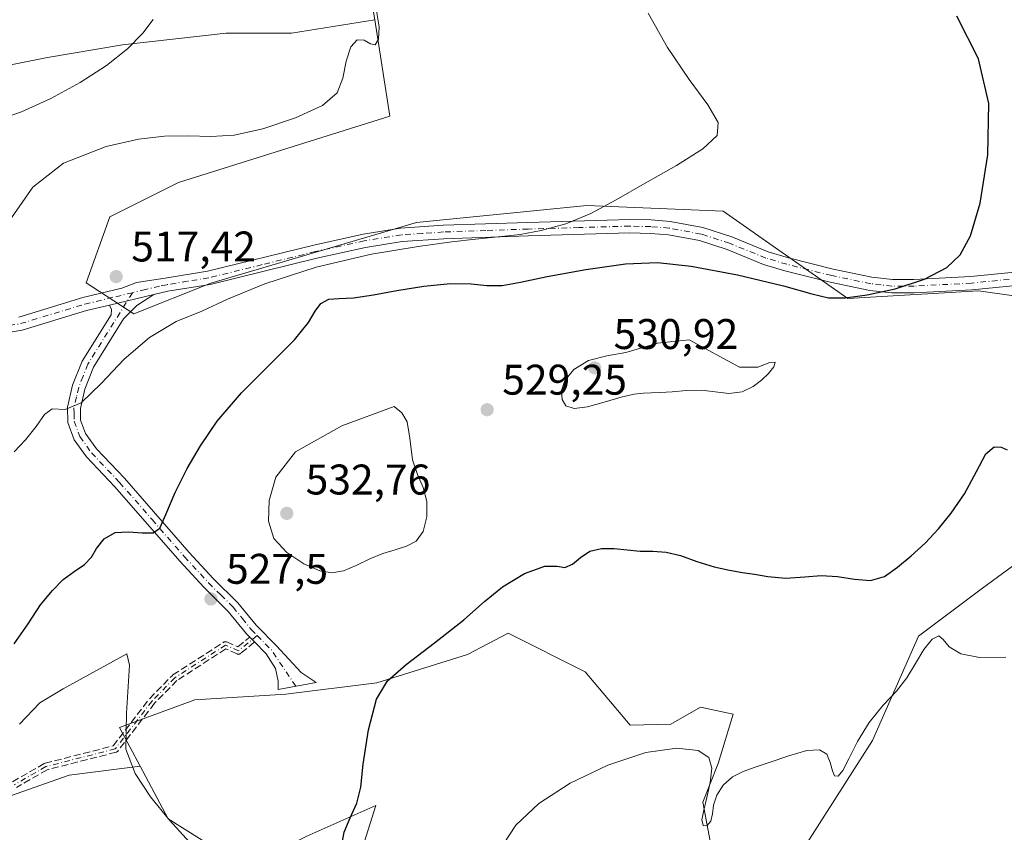
# Model space of a CAD drawing. Units: metres. Extents: x 628385 to 631853, y 4704161 to 4706547.
# Drawn here: x 630941 to 631171, y 4704432 to 4704622 of the extents above; entities that cross this region are included whole.
import ezdxf

# ---------------------------------------------------------------- set-up
doc = ezdxf.new("R2010")
doc.units = ezdxf.units.M
doc.header["$MEASUREMENT"] = 0
doc.linetypes.add('DGN Style 3', pattern=[2.307223458686699, 1.648016756204785, -0.6592067024819142])
doc.linetypes.add('DGN Style 4', pattern=[2.6384748266838614, 1.318413404963828, -0.6592067024819142, 0.001648016756204785, -0.6592067024819142])
for name, color, linetype, lineweight in [('Arbolado forestal CxS', 92, 'Continuous', 0), ('Camino Cxs', 7, 'Continuous', 0), ('Camino eje', 30, 'DGN Style 4', 13), ('Cultivos herbáceos CxS', 92, 'Continuous', 0), ('Curva de nivel maestra', 30, 'Continuous', 30), ('Curva de nivel normal', 30, 'Continuous', 0), ('Pastizal CxS', 92, 'Continuous', 0), ('Punto de cota en terreno', 7, 'Continuous', 0), ('Rótulo de punto de cota en terreno', 7, 'Continuous', 0), ('Senda', 7, 'DGN Style 3', 0)]:
    doc.layers.add(name, color=color, linetype=linetype, lineweight=lineweight)
doc.styles.add('Style-Arial', font='txt')

# ---------------------------------------------------------------- blocks, each defined once
blk = doc.blocks.new('*U12')
at = {"layer": 'Arbolado forestal CxS', "color": 92, "linetype": 'Continuous', "lineweight": 0}
blk.add_polyline3d([(630928.8041000003, 4704437.608700001, 530.1861999999965), (630952.0941000005, 4704445.834899999, 530.6080999999976), (630968.6832999998, 4704447.9187, 529.7633999999962), (630975.2320999998, 4704435.642899999, 530.0265999999974), (630993.2896999996, 4704424.342499999, 528.8963999999978), (631007.6520999996, 4704431.5263, 526.9259000000021), (631023.8082999998, 4704438.709100001, 524.1971000000049), (631018.4228999997, 4704421.6483, 523.9952000000048), (631018.4227, 4704409.975500001, 523.9358000000066), (631035.4763000002, 4704387.5253, 521.5583000000044), (631040.9360999997, 4704377.027100001, 520.358600000007), (631020.9707000004, 4704363.1735, 523.4511999999959), (631011.6759000003, 4704333.4287, 524.0736999999936), (631009.0195000004, 4704306.854900001, 523.9100000000036), (631009.0186999999, 4704274.9669, 524.0455999999976), (630994.4108999996, 4704237.7641, 525.7433000000019), (630995.7386999996, 4704225.806299999, 524.9508999999962), (630999.0428999999, 4704217.459799999, 523.9208000000071), (630776.3230999997, 4704213.300600001, 529.7697999999946)], dxfattribs=at)
blk = doc.blocks.new('5PATER')
at = {"layer": 'Punto de cota en terreno', "linetype": 'Continuous', "lineweight": 0}
h = blk.add_hatch(color=51, dxfattribs=at)
edge = h.paths.add_edge_path()
edge.add_ellipse((0, 0), major_axis=(-0.1095731443231308, -0.1110710700762829), ratio=0.9994222409660322, start_angle=0, end_angle=360)

msp = doc.modelspace()

# ---------------------------------------------------------------- linework, layer by layer
at = {"layer": 'Arbolado forestal CxS', "color": 92, "linetype": 'Continuous', "lineweight": 0, "extrusion": (0.08487910193773957, -0.2892117489612591, 0.9534946787040882), "elevation": -1306520.428692168, "flags": 128}
msp.add_lwpolyline([(1930238.414139417, 4134868.318786699), (1930221.90949427, 4134871.121283033), (1930197.245489091, 4134869.72152785)], dxfattribs=at)
at = {"layer": 'Arbolado forestal CxS', "color": 92, "linetype": 'Continuous', "lineweight": 0}
for points in [[(630882.8879000006, 4704611.120100001, 502.392200000002), (630899.0449000001, 4704608.426100001, 503.983699999997), (630913.4057, 4704612.018300001, 504.1398000000045), (630933.7427000003, 4704610.873299999, 506.9750000000058), (630947.0198999997, 4704613.530300001, 508.4082000000053), (630964.5698999995, 4704616.508099999, 509.6650999999983), (630988.8051000005, 4704619.201900001, 511.2822000000015), (631004.0641000001, 4704619.201900001, 512.3417000000045), (631023.5862999996, 4704622.3795, 514.8013999999966)], [(630933.7427000003, 4704610.873299999, 506.9750000000058), (630947.0198999997, 4704613.530300001, 508.4082000000053), (630964.5698999995, 4704616.508099999, 509.6650999999983), (630988.8051000005, 4704619.201900001, 511.2822000000015), (631004.0641000001, 4704619.201900001, 512.3417000000045), (631023.5862999996, 4704622.3795, 514.8013999999966), (631027.1268999996, 4704599.804500001, 515.8886000000057), (630977.6781000001, 4704584.2963, 516.9328999999998), (630961.6239, 4704576.3333, 516.3965999999928), (630956.0586999999, 4704560.873500001, 516.8402999999962), (630967.2615, 4704553.649300001, 517.8420000000042), (630985.2137000002, 4704560.8333, 518.4823000000034), (631033.3223000001, 4704575.004699999, 518.866200000004), (631073.1546999998, 4704578.9893, 519.6923999999999), (631105.0195000004, 4704577.6599, 521.3129000000044), (631134.2165000001, 4704557.239900001, 524.2976000000053), (631164.7355000004, 4704559.035499999, 525.5420000000013), (631196.1514999997, 4704554.545100001, 526.0485000000045), (631178.6558999997, 4704527.2963, 524.3977000000014), (631180.0083, 4704500.0263, 521.9018999999971), (631165.6731000004, 4704489.4935, 521.4762000000047), (631150.7197000004, 4704478.309900001, 521.7093000000023), (631139.9260999998, 4704453.8991, 519.4440999999933), (631124.6725000005, 4704430.007300001, 517.4670999999944)], [(631023.5862999996, 4704622.3795, 514.8013999999966), (631027.1268999996, 4704599.804500001, 515.8886000000057), (630977.6781000001, 4704584.2963, 516.9328999999998), (630961.6239, 4704576.3333, 516.3965999999928), (630956.0586999999, 4704560.873500001, 516.8402999999962), (630967.2615, 4704553.649300001, 517.8420000000042), (630985.2137000002, 4704560.8333, 518.4823000000034), (631033.3223000001, 4704575.004699999, 518.866200000004), (631073.1546999998, 4704578.9893, 519.6923999999999), (631105.0195000004, 4704577.6599, 521.3129000000044), (631134.2165000001, 4704557.239900001, 524.2976000000053), (631164.7355000004, 4704559.035499999, 525.5420000000013), (631196.1514999997, 4704554.545100001, 526.0485000000045), (631178.6558999997, 4704527.2963, 524.3977000000014), (631180.0083, 4704500.0263, 521.9018999999971), (631165.6731000004, 4704489.4935, 521.4762000000047), (631150.7197000004, 4704478.309900001, 521.7093000000023), (631139.9260999998, 4704453.8991, 519.4440999999933), (631124.6725000005, 4704430.007300001, 517.4670999999944)], [(631103.2373000003, 4704423.7335, 517.8196999999927), (631100.2807, 4704439.532500001, 519.4606000000058), (631103.8569, 4704448.5143, 520.0233000000007), (631107.3651000002, 4704460.0363, 521.0837999999932), (631099.6971000005, 4704461.7413, 521.016300000003), (631092.8141000001, 4704457.7523, 520.5890000000073), (631083.2911, 4704457.504699999, 520.7948999999935), (631072.8003000002, 4704469.931700001, 522.3141999999935), (631054.7742999997, 4704478.987700001, 524.0271000000066), (631045.2691000003, 4704474.040899999, 524.0038999999961), (631024.0258999999, 4704467.399300001, 525.4915999999939), (631002.7817000002, 4704464.7423, 527), (630981.5374999996, 4704463.4145, 528.8776999999973), (630963.8724999997, 4704456.936899999, 530.4247999999934), (630968.6832999998, 4704447.9187, 529.7633999999962), (630952.0941000005, 4704445.834899999, 530.6080999999976), (630928.8041000003, 4704437.608700001, 530.1861999999965)], [(631103.2373000003, 4704423.7335, 517.8196999999927), (631100.2807, 4704439.532500001, 519.4606000000058), (631103.8569, 4704448.5143, 520.0233000000007), (631107.3651000002, 4704460.0363, 521.0837999999932), (631099.6971000005, 4704461.7413, 521.016300000003), (631092.8141000001, 4704457.7523, 520.5890000000073), (631083.2911, 4704457.504699999, 520.7948999999935), (631072.8003000002, 4704469.931700001, 522.3141999999935), (631054.7742999997, 4704478.987700001, 524.0271000000066), (631045.2691000003, 4704474.040899999, 524.0038999999961), (631024.0258999999, 4704467.399300001, 525.4915999999939), (631002.7817000002, 4704464.7423, 527), (630981.5374999996, 4704463.4145, 528.8776999999973), (630963.8724999997, 4704456.936899999, 530.4247999999934), (630968.6832999998, 4704447.9187, 529.7633999999962)], [(630968.6832999998, 4704447.9187, 529.7633999999962), (630975.2320999998, 4704435.642899999, 530.0265999999974), (630993.2896999996, 4704424.342499999, 528.8963999999978), (631007.6520999996, 4704431.5263, 526.9259000000021), (631023.8082999998, 4704438.709100001, 524.1971000000049), (631018.4228999997, 4704421.6483, 523.9952000000048), (631018.4227, 4704409.975500001, 523.9358000000066), (631035.4763000002, 4704387.5253, 521.5583000000044), (631040.9360999997, 4704377.027100001, 520.358600000007), (631020.9707000004, 4704363.1735, 523.4511999999959), (631011.6759000003, 4704333.4287, 524.0736999999936), (631009.0195000004, 4704306.854900001, 523.9100000000036), (631009.0186999999, 4704274.9669, 524.0455999999976), (630994.4108999996, 4704237.7641, 525.7433000000019), (630995.7386999996, 4704225.806299999, 524.9508999999962), (630999.0427999999, 4704217.459899999, 523.9208000000071)]]:
    msp.add_polyline3d(points, dxfattribs=at)
at = {"layer": 'Camino Cxs', "color": 7, "linetype": 'Continuous', "lineweight": 0, "extrusion": (-0.01906315042352526, -0.004531855780787314, 0.9998080108596411), "elevation": -32830.51105062819, "flags": 128}
msp.add_lwpolyline([(-4431068.211936714, 1701620.863938583), (-4431068.211936714, 1701631.545549252)], dxfattribs=at)
msp.add_lwpolyline([(-4431068.211936714, 1701620.863938583), (-4431068.211936714, 1701631.545549252)], dxfattribs=at)
at = {"layer": 'Camino Cxs', "color": 7, "linetype": 'Continuous', "lineweight": 0, "extrusion": (0.7111925085497377, 0.7019199263433352, 0.03890543387366605), "elevation": 3750945.945416727, "flags": 128}
msp.add_lwpolyline([(2905079.917884449, -145513.0400014915), (2905080.717573733, -145513.0596163419), (2905081.5207273, -145513.076829374)], dxfattribs=at)
at = {"layer": 'Camino Cxs', "color": 7, "linetype": 'Continuous', "lineweight": 0}
for points in [[(630940.3800999997, 4704552.880100001, 517.2358999999997), (630955.3400999998, 4704557.420100001, 517.7777999999962), (630964.4200999998, 4704559.610099999, 517.789499999999), (630967.8835000005, 4704560.946699999, 517.6398000000045), (630974.5900999998, 4704561.9901, 517.995299999995), (630984.4501, 4704563.600099999, 519.4899000000005), (631009.3501000004, 4704569.720100001, 519.670299999998), (631020.8201000001, 4704572.2401, 519.515400000004), (631029.6201, 4704573.6601, 519.8724999999977), (631039.5301000001, 4704574.340100001, 519.5090999999958), (631059.3601000002, 4704575.020099999, 520.0347999999941), (631083.2001999998, 4704575.700099999, 520.9535999999935), (631088.2001, 4704575.590100001, 521.2433000000019), (631092.6300999997, 4704575.2401, 521.5031000000017), (631100.2801000001, 4704573.8101, 521.594299999997), (631107.0800999999, 4704571.600099999, 522.3892999999953), (631115.5401, 4704568.1601, 522.8418999999994), (631120.3101000005, 4704566.7301, 523.3224999999948), (631130.7500999998, 4704564.110099999, 523.8043999999937), (631139.8101000005, 4704562.2301, 524.4349999999977), (631144.6300999997, 4704561.690099999, 524.8175999999949), (631149.6201, 4704561.670100001, 525.0034000000014), (631162.9401000004, 4704562.4001, 525.6539000000049), (631177.1501000002, 4704563.770099999, 525.8647999999957)], [(630940.3800999997, 4704552.880100001, 517.2358999999997), (630955.3400999998, 4704557.420100001, 517.7777999999962), (630964.4200999998, 4704559.610099999, 517.789499999999), (630967.8835000005, 4704560.946699999, 517.6398000000045), (630974.5900999998, 4704561.9901, 517.995299999995), (630984.4501, 4704563.600099999, 519.4899000000005), (631009.3501000004, 4704569.720100001, 519.670299999998), (631020.8201000001, 4704572.2401, 519.515400000004), (631029.6201, 4704573.6601, 519.8724999999977), (631039.5301000001, 4704574.340100001, 519.5090999999958), (631059.3601000002, 4704575.020099999, 520.0347999999941), (631083.2001999998, 4704575.700099999, 520.9535999999935), (631088.2001, 4704575.590100001, 521.2433000000019), (631092.6300999997, 4704575.2401, 521.5031000000017), (631100.2801000001, 4704573.8101, 521.594299999997), (631107.0800999999, 4704571.600099999, 522.3892999999953), (631115.5401, 4704568.1601, 522.8418999999994), (631120.3101000005, 4704566.7301, 523.3224999999948), (631130.7500999998, 4704564.110099999, 523.8043999999937), (631139.8101000005, 4704562.2301, 524.4349999999977), (631144.6300999997, 4704561.690099999, 524.8175999999949), (631149.6201, 4704561.670100001, 525.0034000000014), (631162.9401000004, 4704562.4001, 525.6539000000049), (631177.1501000002, 4704563.770099999, 525.8647999999957)], [(631177.5900999998, 4704560.6501, 526.0246000000043), (631163.1801000005, 4704559.2601, 527.7562000000034), (631149.7001, 4704558.520099999, 525.5887999999978), (631144.4402000001, 4704558.550100001, 525.5429000000004), (631139.3101000005, 4704559.120100001, 525.2994000000035), (631130.0500999996, 4704561.040100001, 524.2982000000047), (631119.4801000003, 4704563.690099999, 524.4196999999986), (631114.4901999999, 4704565.190099999, 524.1622000000061), (631106.0000999998, 4704568.640100001, 523.2811999999976), (631099.5001999997, 4704570.7501, 523.1665000000066), (631092.2100999998, 4704572.110099999, 522.806500000006), (631088.0401999997, 4704572.440099999, 522.3332999999984), (631083.2100999998, 4704572.550100001, 521.9116000000067), (631059.4601999996, 4704571.880100001, 521.1714000000065), (631039.6901000004, 4704571.190099999, 520.6076999999932), (631029.9801000003, 4704570.530099999, 521.8006000000023), (631021.4101, 4704569.1501, 521.7333999999975), (631010.0602000002, 4704566.6601, 521.0029000000068), (630985.0800999999, 4704560.5101, 521.6125000000029), (630975.1901000004, 4704558.9001, 518.997000000003), (630971.9501999998, 4704558.1501, 518.280700000003), (630961.5601000005, 4704555.6801, 518.0714000000007), (630956.1700999998, 4704554.380100001, 518.315300000002), (630941.0900999998, 4704549.800100001, 518.5139000000054), (630935.8400999998, 4704548.940099999, 517.6183000000019)], [(631177.5900999998, 4704560.6501, 526.0246000000043), (631163.1801000005, 4704559.2601, 527.7562000000034), (631149.7001, 4704558.520099999, 525.5887999999978), (631144.4402000001, 4704558.550100001, 525.5429000000004), (631139.3101000005, 4704559.120100001, 525.2994000000035), (631130.0500999996, 4704561.040100001, 524.2982000000047), (631119.4801000003, 4704563.690099999, 524.4196999999986), (631114.4901999999, 4704565.190099999, 524.1622000000061), (631106.0000999998, 4704568.640100001, 523.2811999999976), (631099.5001999997, 4704570.7501, 523.1665000000066), (631092.2100999998, 4704572.110099999, 522.806500000006), (631088.0401999997, 4704572.440099999, 522.3332999999984), (631083.2100999998, 4704572.550100001, 521.9116000000067), (631059.4601999996, 4704571.880100001, 521.1714000000065), (631039.6901000004, 4704571.190099999, 520.6076999999932), (631029.9801000003, 4704570.530099999, 521.8006000000023), (631021.4101, 4704569.1501, 521.7333999999975), (631010.0602000002, 4704566.6601, 521.0029000000068), (630985.0800999999, 4704560.5101, 521.6125000000029), (630975.1901000004, 4704558.9001, 518.997000000003), (630971.9501, 4704558.1501, 518.280700000003)], [(630971.9501, 4704558.1501, 518.280700000003), (630967.9600999998, 4704555.5801, 518.9376000000047), (630964.8400999998, 4704552.4301, 519.699299999993), (630957.8300999999, 4704541.190099999, 522.4768999999942), (630955.7801000001, 4704536.040100001, 522.6643999999942), (630954.7401000002, 4704531.520099999, 522.7339000000065), (630954.7801000001, 4704528.8201, 522.8322000000044), (630955.9700999996, 4704525.640100001, 523.3610999999946), (630958.4901000002, 4704522.100099999, 523.2345000000059), (630965.0201000003, 4704515.2401, 524.613599999997), (630980.2001, 4704497.860099999, 527.8476999999984), (630985.7801000001, 4704491.800100001, 528.0847999999969), (630991.5601000005, 4704486.110099999, 529.6092000000062), (630995.8101000005, 4704480.860099999, 529.8144999999931), (631000.5800999999, 4704476.020099999, 529.5991999999969), (631006.3701, 4704469.780099999, 527.1946999999927), (631009.8501000004, 4704467.470100001, 526.4606000000058), (631001.0100999996, 4704465.8201, 527.1686999999947), (631000.9700999996, 4704467.780099999, 527.3543999999965), (631000.3701, 4704470.720100001, 528.0114999999934), (630998.2100999998, 4704474.1501, 528.9308000000019), (630995.4583000002, 4704476.943399999, 529.307799999995)], [(630961.5601000005, 4704555.6801, 518.0714000000007), (630956.1700999998, 4704554.380100001, 518.315300000002), (630941.0900999998, 4704549.800100001, 518.5139000000054), (630935.8400999998, 4704548.940099999, 517.6183000000019)], [(630994.3333999999, 4704478.085200001, 529.2709999999934), (630993.5701000001, 4704478.860099999, 529.229600000006), (630989.3300999999, 4704484.090100001, 528.9817999999941), (630983.6201, 4704489.720100001, 528.0166999999929), (630977.9700999996, 4704495.860099999, 528.3788999999961), (630962.8000999996, 4704513.220100001, 524.1361000000034), (630956.1700999998, 4704520.190099999, 523.2314000000042), (630953.3000999996, 4704524.220100001, 522.479800000001), (630951.7901, 4704528.2501, 521.482600000003), (630951.7301000003, 4704531.840100001, 521.1187999999966), (630952.9101, 4704536.940099999, 521.3032999999997), (630955.1501000002, 4704542.550100001, 521.8712999999989), (630961.9001000002, 4704553.380100001, 518.5717000000004), (630961.9801000003, 4704554.610099999, 518.295100000003), (630961.5601000005, 4704555.6801, 518.0714000000007)]]:
    msp.add_polyline3d(points, dxfattribs=at)
msp.add_polyline3d([(630995.4583000002, 4704476.943399999, 529.307799999995), (630994.8970999997, 4704477.5131, 529.2881999999954), (630994.3333999999, 4704478.085200001, 529.2709999999934), (630993.5701000001, 4704478.860099999, 529.229600000006), (630989.3300999999, 4704484.090100001, 528.9817999999941), (630983.6201, 4704489.720100001, 528.0166999999929), (630977.9700999996, 4704495.860099999, 528.3788999999961), (630962.8000999996, 4704513.220100001, 524.1361000000034), (630956.1700999998, 4704520.190099999, 523.2314000000042), (630953.3000999996, 4704524.220100001, 522.479800000001), (630951.7901, 4704528.2501, 521.482600000003), (630951.7301000003, 4704531.840100001, 521.1187999999966), (630952.9101, 4704536.940099999, 521.3032999999997), (630955.1501000002, 4704542.550100001, 521.8712999999989), (630961.9001000002, 4704553.380100001, 518.5717000000004), (630961.9801000003, 4704554.610099999, 518.295100000003), (630961.5601000005, 4704555.6801, 518.0714000000007), (630971.9501999998, 4704558.1501, 518.280700000003), (630967.9600999998, 4704555.5801, 518.9376000000047), (630964.8400999998, 4704552.4301, 519.699299999993), (630957.8300999999, 4704541.190099999, 522.4768999999942), (630955.7801000001, 4704536.040100001, 522.6643999999942), (630954.7401000002, 4704531.520099999, 522.7339000000065), (630954.7801000001, 4704528.8201, 522.8322000000044), (630955.9700999996, 4704525.640100001, 523.3610999999946), (630958.4901000002, 4704522.100099999, 523.2345000000059), (630965.0201000003, 4704515.2401, 524.613599999997), (630980.2001, 4704497.860099999, 527.8476999999984), (630985.7801000001, 4704491.800100001, 528.0847999999969), (630991.5601000005, 4704486.110099999, 529.6092000000062), (630995.8101000005, 4704480.860099999, 529.8144999999931), (631000.5800999999, 4704476.020099999, 529.5991999999969), (631006.3701, 4704469.780099999, 527.1946999999927), (631009.8501000004, 4704467.470100001, 526.4606000000058), (631001.0100999996, 4704465.8201, 527.1686999999947), (631000.9700999996, 4704467.780099999, 527.3543999999965), (631000.3701, 4704470.720100001, 528.0114999999934), (630998.2100999998, 4704474.1501, 528.9308000000019)], close=True, dxfattribs=at)
at = {"layer": 'Camino eje', "color": 30, "linetype": 'DGN Style 4', "lineweight": 13, "extrusion": (-0.4423560755083001, -0.5124766149631536, 0.7359951233376502), "elevation": -2689670.389819848, "flags": 128}
msp.add_lwpolyline([(-2596333.950573279, 2924892.683898214), (-2596329.210609714, 2924892.163356336), (-2596319.340898658, 2924888.477169455)], dxfattribs=at)
at = {"layer": 'Camino eje', "color": 30, "linetype": 'DGN Style 4', "lineweight": 13}
for points in [[(631177.3701, 4704562.210100001, 525.9072000000015), (631163.0601000005, 4704560.8301, 526.7036999999982), (631149.6601, 4704560.095100001, 525.2955999999976), (631147.1651, 4704560.1051, 525.173299999995), (631144.5351, 4704560.120100001, 525.1771000000008), (631141.9700999996, 4704560.405099999, 525.0749999999971), (631139.5601000005, 4704560.675100001, 524.8654999999999), (631130.4001000002, 4704562.575099999, 523.8444000000018), (631119.8951000003, 4704565.210100001, 523.8326999999991), (631115.0151000004, 4704566.675100001, 523.3261000000057), (631106.5401, 4704570.120100001, 522.777700000006), (631099.8901000004, 4704572.280099999, 521.9100000000036), (631092.4200999998, 4704573.675100001, 522.0197999999946), (631088.1201, 4704574.015100001, 521.7740999999951), (631083.2050999999, 4704574.1251, 521.4324999999953), (631071.2851, 4704573.7851, 520.8139999999985), (631059.4101, 4704573.450099999, 520.4171999999963), (631049.5251000002, 4704573.1051, 520.3543999999965), (631039.6101000002, 4704572.765100001, 519.8159000000014), (631034.7550999997, 4704572.4351, 519.898199999996), (631029.8000999996, 4704572.095100001, 520.5268999999971), (631021.1151000002, 4704570.6951, 520.6166999999987), (631009.7050999999, 4704568.190099999, 520.1532000000007), (630997.2550999997, 4704565.130100001, 520.1733999999997), (630984.7651000004, 4704562.0551, 520.2906999999977), (630979.8201000001, 4704561.2501, 519.452900000004), (630974.8901000004, 4704560.4451, 518.4682999999932), (630973.2701000003, 4704560.0701, 518.2329999999929), (630969.9951, 4704559.315099999, 517.9352999999974), (630966.9055000005, 4704558.5755, 517.7275999999983)], [(630938.1101000002, 4704550.9101, 517.4216000000015), (630940.7351000002, 4704551.340100001, 517.7116999999998), (630955.7550999997, 4704555.9001, 518.077099999995), (630962.9901000002, 4704557.645099999, 517.616200000004), (630966.9055000005, 4704558.5755, 517.7275999999983)], [(630966.9055000005, 4704558.5755, 517.7275999999983), (630956.4901000002, 4704541.870100001, 522.116200000004), (630955.3701, 4704539.065099999, 522.0746000000072), (630954.3450999996, 4704536.4901, 521.9198000000034), (630953.8251, 4704534.2301, 521.8353999999963), (630953.2351000002, 4704531.6801, 521.5228999999963), (630953.2550999997, 4704530.3301, 521.652900000001), (630953.2851, 4704528.5351, 521.8246999999974), (630954.6350999996, 4704524.9301, 522.809699999998), (630957.3300999999, 4704521.145099999, 523.0844999999972), (630963.9101, 4704514.2301, 524.3111999999965), (630971.5000999998, 4704505.540100001, 525.4995999999956), (630979.0850999998, 4704496.860099999, 528.0534999999945), (630984.7001, 4704490.7601, 527.9842999999964), (630987.5551000005, 4704487.9451, 527.9728000000032), (630990.4451000001, 4704485.100099999, 529.2072000000044), (630992.5701000001, 4704482.475099999, 529.3135000000038), (630994.6901000004, 4704479.860099999, 529.5022999999928), (630996.0573000005, 4704478.472300001, 529.5583999999944)], [(630996.0573000005, 4704478.472300001, 529.5583999999944), (630991.7204999998, 4704474.887700001, 529.332899999994), (630988.6671000002, 4704476.2139, 530.0007999999943), (630976.8195000002, 4704468.5843, 530.1325999999972), (630971.5015000004, 4704463.132099999, 531.0381000000052), (630962.8803000003, 4704451.9487, 530.8393999999971), (630946.6667, 4704447.8311, 530.9266000000061), (630939.2790999999, 4704443.5615, 531.1891000000032)]]:
    msp.add_polyline3d(points, dxfattribs=at)
at = {"layer": 'Cultivos herbáceos CxS', "color": 92, "linetype": 'Continuous', "lineweight": 0}
for points in [[(631124.6725000005, 4704430.007300001, 517.4670999999944), (631139.9260999998, 4704453.8991, 519.4440999999933), (631150.7197000004, 4704478.309900001, 521.7093000000023), (631165.6731000004, 4704489.4935, 521.4762000000047), (631180.0083, 4704500.0263, 521.9018999999971), (631178.6558999997, 4704527.2963, 524.3977000000014), (631196.1514999997, 4704554.545100001, 526.0485000000045), (631164.7355000004, 4704559.035499999, 525.5420000000013), (631134.2165000001, 4704557.239900001, 524.2976000000053), (631105.0195000004, 4704577.6599, 521.3129000000044), (631073.1546999998, 4704578.9893, 519.6923999999999), (631033.3223000001, 4704575.004699999, 518.866200000004), (630985.2137000002, 4704560.8333, 518.4823000000034), (630967.2615, 4704553.649300001, 517.8420000000042), (630956.0586999999, 4704560.873500001, 516.8402999999962), (630961.6239, 4704576.3333, 516.3965999999928), (630977.6781000001, 4704584.2963, 516.9328999999998), (631027.1268999996, 4704599.804500001, 515.8886000000057), (631023.5862999996, 4704622.3795, 514.8013999999966), (631020.4886999996, 4704640.5285, 515.9818999999989)], [(631023.5862999996, 4704622.3795, 514.8013999999966), (631027.1268999996, 4704599.804500001, 515.8886000000057), (630977.6781000001, 4704584.2963, 516.9328999999998), (630961.6239, 4704576.3333, 516.3965999999928), (630956.0586999999, 4704560.873500001, 516.8402999999962), (630967.2615, 4704553.649300001, 517.8420000000042), (630985.2137000002, 4704560.8333, 518.4823000000034), (631033.3223000001, 4704575.004699999, 518.866200000004), (631073.1546999998, 4704578.9893, 519.6923999999999), (631105.0195000004, 4704577.6599, 521.3129000000044), (631134.2165000001, 4704557.239900001, 524.2976000000053), (631164.7355000004, 4704559.035499999, 525.5420000000013), (631196.1514999997, 4704554.545100001, 526.0485000000045), (631178.6558999997, 4704527.2963, 524.3977000000014), (631180.0083, 4704500.0263, 521.9018999999971), (631165.6731000004, 4704489.4935, 521.4762000000047), (631150.7197000004, 4704478.309900001, 521.7093000000023), (631139.9260999998, 4704453.8991, 519.4440999999933), (631124.6725000005, 4704430.007300001, 517.4670999999944)], [(630993.2896999996, 4704424.342499999, 528.8963999999978), (630975.2320999998, 4704435.642899999, 530.0265999999974), (630968.6832999998, 4704447.9187, 529.7633999999962), (630963.8724999997, 4704456.936899999, 530.4247999999934), (630981.5374999996, 4704463.4145, 528.8776999999973), (631002.7817000002, 4704464.7423, 527), (631024.0258999999, 4704467.399300001, 525.4915999999939), (631045.2691000003, 4704474.040899999, 524.0038999999961), (631054.7742999997, 4704478.987700001, 524.0271000000066), (631072.8003000002, 4704469.931700001, 522.3141999999935), (631083.2911, 4704457.504699999, 520.7948999999935), (631092.8141000001, 4704457.7523, 520.5890000000073), (631099.6971000005, 4704461.7413, 521.016300000003), (631107.3651000002, 4704460.0363, 521.0837999999932), (631103.8569, 4704448.5143, 520.0233000000007), (631100.2807, 4704439.532500001, 519.4606000000058), (631103.2373000003, 4704423.7335, 517.8196999999927)], [(631103.2373000003, 4704423.7335, 517.8196999999927), (631100.2807, 4704439.532500001, 519.4606000000058), (631103.8569, 4704448.5143, 520.0233000000007), (631107.3651000002, 4704460.0363, 521.0837999999932), (631099.6971000005, 4704461.7413, 521.016300000003), (631092.8141000001, 4704457.7523, 520.5890000000073), (631083.2911, 4704457.504699999, 520.7948999999935), (631072.8003000002, 4704469.931700001, 522.3141999999935), (631054.7742999997, 4704478.987700001, 524.0271000000066), (631045.2691000003, 4704474.040899999, 524.0038999999961), (631024.0258999999, 4704467.399300001, 525.4915999999939), (631002.7817000002, 4704464.7423, 527), (630981.5374999996, 4704463.4145, 528.8776999999973), (630963.8724999997, 4704456.936899999, 530.4247999999934), (630968.6832999998, 4704447.9187, 529.7633999999962)], [(630968.6832999998, 4704447.9187, 529.7633999999962), (630975.2320999998, 4704435.642899999, 530.0265999999974), (630993.2896999996, 4704424.342499999, 528.8963999999978), (631007.6520999996, 4704431.5263, 526.9259000000021), (631023.8082999998, 4704438.709100001, 524.1971000000049), (631018.4228999997, 4704421.6483, 523.9952000000048), (631018.4227, 4704409.975500001, 523.9358000000066), (631035.4763000002, 4704387.5253, 521.5583000000044), (631040.9360999997, 4704377.027100001, 520.358600000007), (631020.9707000004, 4704363.1735, 523.4511999999959), (631011.6759000003, 4704333.4287, 524.0736999999936), (631009.0195000004, 4704306.854900001, 523.9100000000036), (631009.0186999999, 4704274.9669, 524.0455999999976), (630994.4108999996, 4704237.7641, 525.7433000000019), (630995.7386999996, 4704225.806299999, 524.9508999999962), (630999.0427999999, 4704217.459899999, 523.9208000000071)], [(631018.4228999997, 4704421.6483, 523.9952000000048), (631023.8082999998, 4704438.709100001, 524.1971000000049), (631007.6520999996, 4704431.5263, 526.9259000000021)]]:
    msp.add_polyline3d(points, dxfattribs=at)
at = {"layer": 'Curva de nivel maestra', "color": 30, "linetype": 'Continuous', "lineweight": 30, "elevation": 525, "flags": 128}
for points in [[(630939.29, 4704476.520099999), (630942.54, 4704481.190099999), (630945.4400000004, 4704485.600099999), (630948.2199999997, 4704488.9801), (630950.75, 4704491.520099999), (630953.2800000003, 4704493.440099999), (630955.7100000001, 4704495.050100001), (630957.3700000001, 4704496.7401), (630958.54, 4704498.8201), (630960.29, 4704501.0801), (630962.8499999996, 4704502.540100001), (630965.9600000001, 4704502.720100001), (630969.2000000002, 4704502.4301), (630971.75, 4704502.470100001), (630973.3099999997, 4704503.550100001), (630974.7300000006, 4704506.7601), (630976.8899999997, 4704511.870100001), (630979.7300000006, 4704517.460100001), (630982.8499999996, 4704522.8101), (630986.75, 4704528.540100001), (630992.4000000004, 4704535.200099999), (630999.1299999999, 4704541.870100001), (631004.7699999996, 4704547.550100001), (631008.04, 4704551.620100001), (631009.6200000001, 4704554.280099999), (631010.9699999997, 4704556.0801), (631012.7999999998, 4704557.050100001), (631015.2000000002, 4704557.2501), (631018.5999999996, 4704557.380100001), (631023.25, 4704558.040100001), (631028.75, 4704559.090100001), (631035.0099999999, 4704560.0801), (631041.2599999999, 4704560.7501), (631046.1100000005, 4704560.6801), (631049.7800000003, 4704560.220100001), (631053.3399999999, 4704560.290100001), (631057.6399999997, 4704561.0601), (631063.9000000004, 4704562.350099999), (631072.8899999997, 4704563.9901), (631082.2100000001, 4704565.3301), (631089.6399999997, 4704565.6501), (631097.5499999998, 4704564.7601), (631108.4100000003, 4704562.7301), (631119.1100000005, 4704560.190099999), (631125.75, 4704558.280099999), (631129.6600000003, 4704557.4001), (631133.5800000001, 4704557.4101), (631138.6699999999, 4704558.0701), (631145.2300000006, 4704559.450099999), (631152.1399999997, 4704561.770099999), (631157.3200000003, 4704564.460100001), (631160.4800000006, 4704567.420100001), (631162.8799999999, 4704571.9001), (631165.1399999997, 4704579.5001), (631166.8899999997, 4704590.770099999), (631167.1100000005, 4704602.8301), (631164.7300000006, 4704613.220100001), (631159.6600000003, 4704623.1801)], [(631015.7999999998, 4704429.170100001), (631016.4299999997, 4704432.530099999), (631017.79, 4704435.8301), (631019.4000000004, 4704439.290100001), (631020.3200000003, 4704443.020099999), (631020.8700000001, 4704448.420100001), (631022.1100000005, 4704456.380100001), (631024.0099999999, 4704463.5601), (631026.5300000003, 4704467.890100001), (631030.9199999999, 4704471.690099999), (631037.5599999997, 4704476.7601), (631044.3600000005, 4704482.1501), (631049.2599999999, 4704486.370100001), (631053.4400000004, 4704489.870100001), (631058.5899999999, 4704492.970100001), (631063.3399999999, 4704494.6601), (631066.2000000002, 4704494.6601), (631068, 4704494.380100001), (631069.7800000003, 4704495.100099999), (631071.6699999999, 4704496.710100001), (631073.8600000005, 4704498.1601), (631076.5700000003, 4704498.800100001), (631079.5700000003, 4704498.8101), (631082.5999999996, 4704498.460100001), (631085.6100000005, 4704498.200099999), (631088.6100000005, 4704498.140100001), (631091.6799999997, 4704497.920100001), (631095.0199999996, 4704497.130100001), (631098.9000000004, 4704495.7601), (631102.9600000001, 4704494.520099999), (631106.4800000006, 4704493.700099999), (631109.54, 4704493.220100001), (631112.3799999999, 4704492.800100001), (631115.4600000001, 4704492.210100001), (631119.6600000003, 4704491.880100001), (631124.1100000005, 4704492.140100001), (631127.9299999997, 4704492.470100001), (631131.7599999999, 4704492.2501), (631135.7199999997, 4704491.610099999), (631139.4500000002, 4704491.290100001), (631142.75, 4704492.2401), (631145.8200000003, 4704494.420100001), (631148.9699999997, 4704497.0701), (631152.29, 4704500.0701), (631155.3600000005, 4704503.4101), (631158.3099999997, 4704507.040100001), (631161.4699999997, 4704511.530099999), (631164.25, 4704516.7601), (631166.4699999997, 4704520.880100001), (631168.3899999997, 4704522.590100001), (631170.0199999996, 4704522.440099999), (631171.4400000004, 4704521.850099999)]]:
    msp.add_lwpolyline(points, dxfattribs=at)
at = {"layer": 'Curva de nivel normal', "color": 30, "linetype": 'Continuous', "lineweight": 0, "flags": 128}
for points, elevation in [([(630936.8200000003, 4704573.530099999), (630943.6600000003, 4704583.220100001), (630950.8300000001, 4704588.840100001), (630960.7800000003, 4704592.7601), (630968.3399999999, 4704594.4901), (630974.4299999997, 4704595.1801), (630980, 4704595.2501), (630985.2699999996, 4704595.110099999), (630990.7100000001, 4704595.420100001), (630997.4199999999, 4704596.880100001), (631005.0599999997, 4704599.420100001), (631011.3300000001, 4704602.300100001), (631014.7699999996, 4704605.2601), (631016.1399999997, 4704608.720100001), (631016.9199999999, 4704612.6501), (631017.9900000002, 4704616.0001), (631019.4699999997, 4704617.690099999), (631021.0999999996, 4704617.600099999), (631022.5700000003, 4704616.7401), (631023.6900000004, 4704616.520099999), (631024.4100000003, 4704617.840100001), (631024.6100000005, 4704620.710100001), (631023.9900000002, 4704624.4801)], 515), ([(630939.2400000002, 4704521.4001), (630941.9199999999, 4704524.1801), (630944.4199999999, 4704527.290100001), (630946.3300000001, 4704530.110099999), (630948.1100000005, 4704531.450099999), (630951.2100000001, 4704531.280099999), (630954.9100000003, 4704532.8101), (630959.6200000001, 4704537.340100001), (630964.9900000002, 4704543.020099999), (630970.9000000004, 4704548.130100001), (630977.0999999996, 4704551.8301), (630983.0999999996, 4704554.280099999), (630989.1500000004, 4704557.050100001), (630997.8899999997, 4704560.6801), (631009.8899999997, 4704564.530099999), (631022.7999999998, 4704567.5601), (631033.6900000004, 4704569.4101), (631041.6100000005, 4704570.460100001), (631047.0999999996, 4704571.120100001), (631050.8899999997, 4704571.5101), (631053.9600000001, 4704571.770099999), (631057.54, 4704572.190099999), (631062.4400000004, 4704573.100099999), (631068.2599999999, 4704574.700099999), (631074.0899999999, 4704577.100099999), (631080.0099999999, 4704580.3101), (631086.7800000003, 4704584.1801), (631094.1299999999, 4704588.340100001), (631100.3099999997, 4704592.1801), (631103.6500000004, 4704595.350099999), (631103.8499999996, 4704598.380100001), (631101.4100000003, 4704602.450099999), (631097.0700000003, 4704608.390100001), (631092.04, 4704615.860099999), (631087.4600000001, 4704623.9001)], 520), ([(630934.1799999997, 4704598.520099999), (630940.9699999997, 4704600.860099999), (630947.8099999997, 4704603.9901), (630954.6799999997, 4704607.690099999), (630960.8499999996, 4704611.6501), (630965.7400000002, 4704615.5601), (630969.3600000005, 4704619.2301), (630971.7400000002, 4704622.4101)], 510), ([(631097.0499999998, 4704547.530099999), (631089.7100000001, 4704546.8101), (631082.2400000002, 4704544.620100001), (631077.8399999999, 4704543.850099999), (631073.5700000003, 4704542.7501), (631070.1299999999, 4704540.640100001), (631068.0099999999, 4704538.0801), (631067.2300000006, 4704535.6801), (631067.3600000005, 4704533.620100001), (631068.2300000006, 4704532.110099999), (631070.1600000003, 4704531.5101), (631073.2999999998, 4704531.9001), (631077.2400000002, 4704532.970100001), (631081.1500000004, 4704534.1501), (631084.2400000002, 4704534.870100001), (631086.4100000003, 4704535.0801), (631088.2100000001, 4704535.1501), (631090.3099999997, 4704535.2501), (631093.0800000001, 4704535.4301), (631096.4800000006, 4704535.700099999), (631099.9800000006, 4704535.770099999), (631103.1900000004, 4704535.370100001), (631106.3399999999, 4704534.9801), (631109.4400000004, 4704535.390100001), (631112.0099999999, 4704536.640100001), (631113.9800000006, 4704538.1601), (631115.6500000004, 4704539.700099999), (631116.8899999997, 4704541.2301), (631117.1600000003, 4704542.3101), (631115.9299999997, 4704542.2401), (631113.0999999996, 4704541.1601), (631108.8799999999, 4704541.200099999), (631097.0499999998, 4704547.530099999)], 530), ([(631028.0800000001, 4704532.0001), (631015.8600000005, 4704527.4901), (631005.0199999996, 4704521.380100001), (631000.4299999997, 4704515.440099999), (630998.8499999996, 4704510.030099999), (630998.6900000004, 4704505.1601), (631000, 4704501.1601), (631002.9800000006, 4704497.850099999), (631006.9900000002, 4704495.1801), (631010.6900000004, 4704493.540100001), (631013.5899999999, 4704493.0801), (631016.25, 4704493.5801), (631019.2100000001, 4704494.8301), (631022.3899999997, 4704496.360099999), (631025.4800000006, 4704497.630100001), (631028.3700000001, 4704498.5101), (631031.0199999996, 4704499.3101), (631033.25, 4704500.5101), (631034.8799999999, 4704502.780099999), (631035.7599999999, 4704506.1601), (631035.7400000002, 4704509.800100001), (631034.9000000004, 4704513.050100001), (631033.5999999996, 4704516.050100001), (631032.4100000003, 4704519.4801), (631031.75, 4704524.550100001), (631031.1200000001, 4704528.420100001), (631029.8899999997, 4704530.520099999), (631028.0800000001, 4704532.0001)], 530), ([(631171.1100000005, 4704473.360099999), (631164.9400000004, 4704473.3201), (631160.5700000003, 4704474.1601), (631157.8899999997, 4704475.770099999), (631156.4800000006, 4704477.520099999), (631155.4299999997, 4704478.4001), (631153.9100000003, 4704477.600099999), (631151.9500000002, 4704475.1601), (631149.9600000001, 4704471.880100001), (631147.9699999997, 4704468.5801), (631145.5199999996, 4704465.470100001), (631142.4500000002, 4704462.170100001), (631139.2000000002, 4704458.1601), (631136.4000000004, 4704453.6501), (631134.3899999997, 4704449.610099999), (631132.9900000002, 4704446.880100001), (631131.9000000004, 4704445.610099999), (631131.0899999999, 4704445.6501), (631130.5599999997, 4704446.850099999), (631130.0700000003, 4704448.800100001), (631129.2300000006, 4704450.710100001), (631127.5800000001, 4704451.7401), (631124.5800000001, 4704451.550100001), (631120.3499999996, 4704450.360099999), (631116.0499999998, 4704448.890100001), (631112.5300000003, 4704447.700099999), (631109.6799999997, 4704446.710100001), (631107.1900000004, 4704445.420100001), (631105.0300000003, 4704443.4901), (631103.5099999999, 4704441.140100001), (631102.7800000003, 4704438.8201), (631102.5300000003, 4704436.780099999), (631102.1100000005, 4704435.0701), (631101.2300000006, 4704434.0001), (631100.3300000001, 4704434.0801), (631100.0599999997, 4704435.4001), (631100.4900000002, 4704437.6601), (631101.2400000002, 4704440.630100001), (631101.9800000006, 4704444.0801), (631102.3700000001, 4704447.420100001), (631101.7100000001, 4704449.9801), (631099.1500000004, 4704451.5801), (631094.2000000002, 4704452.130100001), (631086.9299999997, 4704451.090100001), (631078.0700000003, 4704448.170100001), (631069.2199999997, 4704443.920100001), (631061.9199999999, 4704439.1801), (631056.5300000003, 4704434.120100001), (631052.4500000002, 4704427.800100001)], 520), ([(630980.2800000003, 4704430.130100001), (630975.5499999998, 4704435.290100001), (630971.1399999997, 4704440.720100001), (630967.5300000003, 4704446.200099999), (630965.3799999999, 4704451.890100001), (630965.5, 4704460.3101), (630966.2300000006, 4704471.5601), (630965.6200000001, 4704474.170100001), (630950.7400000002, 4704465.9901), (630945.2599999999, 4704462.700099999), (630940.5, 4704457.7501)], 530)]:
    msp.add_lwpolyline(points, dxfattribs=dict(at, elevation=elevation))
at = {"layer": 'Pastizal CxS', "color": 92, "linetype": 'Continuous', "lineweight": 0}
for points in [[(631020.4886999996, 4704640.5285, 515.9818999999989), (631023.5862999996, 4704622.3795, 514.8013999999966), (631004.0641000001, 4704619.201900001, 512.3417000000045), (630988.8051000005, 4704619.201900001, 511.2822000000015), (630964.5698999995, 4704616.508099999, 509.6650999999983), (630947.0198999997, 4704613.530300001, 508.4082000000053), (630933.7427000003, 4704610.873299999, 506.9750000000058), (630913.4057, 4704612.018300001, 504.1398000000045), (630899.0449000001, 4704608.426100001, 503.983699999997), (630882.8879000006, 4704611.120100001, 502.392200000002), (630888.2732999995, 4704620.100099999, 502.6141000000061), (630925.3191000001, 4704624.5933, 505.2795999999944)], [(630882.8879000006, 4704611.120100001, 502.392200000002), (630899.0449000001, 4704608.426100001, 503.983699999997), (630913.4057, 4704612.018300001, 504.1398000000045), (630933.7427000003, 4704610.873299999, 506.9750000000058), (630947.0198999997, 4704613.530300001, 508.4082000000053), (630964.5698999995, 4704616.508099999, 509.6650999999983), (630988.8051000005, 4704619.201900001, 511.2822000000015), (631004.0641000001, 4704619.201900001, 512.3417000000045), (631023.5862999996, 4704622.3795, 514.8013999999966)]]:
    msp.add_polyline3d(points, dxfattribs=at)
at = {"layer": 'Senda', "color": 7, "linetype": 'DGN Style 3', "lineweight": 0, "extrusion": (0.7111925085497377, 0.7019199263433352, 0.03890543387366605), "elevation": 3750945.945416727, "flags": 128}
msp.add_lwpolyline([(2905079.917884449, -145513.0400014915), (2905080.717573733, -145513.0596163419), (2905081.5207273, -145513.076829374)], dxfattribs=at)
at = {"layer": 'Senda', "color": 7, "linetype": 'DGN Style 3', "lineweight": 0}
for points in [[(630938.8788000002, 4704444.254100001, 531.1523000000016), (630946.2664999999, 4704448.523800001, 531.1094000000012), (630946.3652999997, 4704448.572100001, 531.1248999999953), (630946.4698000001, 4704448.6064, 531.1367000000029), (630962.4154000003, 4704452.655999999, 530.9337999999989), (630970.8679000001, 4704463.6205, 531.5693000000028), (630970.915, 4704463.676200001, 531.5466000000015), (630970.9287999999, 4704463.6907, 531.5396999999939), (630976.2467999998, 4704469.142899999, 530.2321999999986), (630976.3132999997, 4704469.2038, 530.2035000000033), (630976.3863000004, 4704469.256899999, 530.1732000000047), (630988.2339000005, 4704476.886499999, 530.1238000000012), (630988.2670999998, 4704476.9067, 530.1157999999997), (630988.3380000005, 4704476.9431, 530.0984000000026), (630988.4123000001, 4704476.972200001, 530.0798000000068), (630988.4890999999, 4704476.993799999, 530.0602999999974), (630988.5675999997, 4704477.0077, 530.0402000000031), (630988.6470999997, 4704477.013599999, 530.0194999999949), (630988.7269000001, 4704477.011600001, 529.9986999999965), (630988.806, 4704477.001700001, 529.9780000000028), (630988.8837000001, 4704476.983999999, 529.9575000000041), (630988.9593000002, 4704476.9586, 529.9376000000047), (630988.9857999999, 4704476.9476, 529.930600000007), (630991.5891000006, 4704475.8169, 529.3133999999991), (630994.3333999999, 4704478.085200001, 529.2709999999934), (630994.8970999997, 4704477.5131, 529.2881999999954), (630995.4583000002, 4704476.943399999, 529.307799999995), (630995.4556, 4704476.940500001, 529.3073000000004), (630995.4066000005, 4704476.896500001, 529.2986999999994), (630992.2301000003, 4704474.271000001, 529.2657000000036), (630992.2193, 4704474.2622, 529.2684000000008), (630992.1545000002, 4704474.215600001, 529.2841000000044), (630992.0854000002, 4704474.175799999, 529.3000999999931), (630992.0126999998, 4704474.142999999, 529.3163000000059), (630991.9370999997, 4704474.1176, 529.3325000000041), (630991.8594000004, 4704474.0998, 529.3484999999928), (630991.7802999998, 4704474.0899, 529.3644000000058), (630991.7005000003, 4704474.087900001, 529.3798999999999), (630991.6210000003, 4704474.093900001, 529.3948999999993), (630991.5425000006, 4704474.1077, 529.4092999999993), (630991.4656999996, 4704474.1293, 529.4231), (630991.4018000001, 4704474.153899999, 529.4343999999984), (630988.7406000001, 4704475.309699999, 529.9692000000068), (630977.3288000004, 4704467.9608, 530.0967999999993), (630972.1065999996, 4704462.606799999, 530.5044999999955), (630963.5138999998, 4704451.460200001, 530.786500000002), (630963.4930999996, 4704451.434400001, 530.7963000000018), (630963.4389000004, 4704451.376, 530.8202000000019), (630963.3790999996, 4704451.323200001, 530.8445999999967), (630963.3142999997, 4704451.2766, 530.8690999999963), (630963.2451999999, 4704451.2368, 530.8935999999958), (630963.1725000005, 4704451.204, 530.9177000000054), (630963.0969000002, 4704451.1786, 530.9410999999964), (630963.0772000002, 4704451.1733, 530.9470000000001), (630946.9709999999, 4704447.083000001, 530.9875999999931), (630939.8370000003, 4704442.959899999, 531.2728000000062)], [(630938.8788000002, 4704444.254100001, 531.1523000000016), (630946.2664999999, 4704448.523800001, 531.1094000000012), (630946.3652999997, 4704448.572100001, 531.1248999999953), (630946.4698000001, 4704448.6064, 531.1367000000029), (630962.4154000003, 4704452.655999999, 530.9337999999989), (630970.8679000001, 4704463.6205, 531.5693000000028), (630970.915, 4704463.676200001, 531.5466000000015), (630970.9287999999, 4704463.6907, 531.5396999999939), (630976.2467999998, 4704469.142899999, 530.2321999999986), (630976.3132999997, 4704469.2038, 530.2035000000033), (630976.3863000004, 4704469.256899999, 530.1732000000047), (630988.2339000005, 4704476.886499999, 530.1238000000012), (630988.2670999998, 4704476.9067, 530.1157999999997), (630988.3380000005, 4704476.9431, 530.0984000000026), (630988.4123000001, 4704476.972200001, 530.0798000000068), (630988.4890999999, 4704476.993799999, 530.0602999999974), (630988.5675999997, 4704477.0077, 530.0402000000031), (630988.6470999997, 4704477.013599999, 530.0194999999949), (630988.7269000001, 4704477.011600001, 529.9986999999965), (630988.806, 4704477.001700001, 529.9780000000028), (630988.8837000001, 4704476.983999999, 529.9575000000041), (630988.9593000002, 4704476.9586, 529.9376000000047), (630988.9857999999, 4704476.9476, 529.930600000007), (630991.5891000006, 4704475.8169, 529.3133999999991), (630994.3333999999, 4704478.085200001, 529.2709999999934)], [(630995.4583000002, 4704476.943399999, 529.307799999995), (630995.4556, 4704476.940500001, 529.3073000000004), (630995.4066000005, 4704476.896500001, 529.2986999999994), (630992.2301000003, 4704474.271000001, 529.2657000000036), (630992.2193, 4704474.2622, 529.2684000000008), (630992.1545000002, 4704474.215600001, 529.2841000000044), (630992.0854000002, 4704474.175799999, 529.3000999999931), (630992.0126999998, 4704474.142999999, 529.3163000000059), (630991.9370999997, 4704474.1176, 529.3325000000041), (630991.8594000004, 4704474.0998, 529.3484999999928), (630991.7802999998, 4704474.0899, 529.3644000000058), (630991.7005000003, 4704474.087900001, 529.3798999999999), (630991.6210000003, 4704474.093900001, 529.3948999999993), (630991.5425000006, 4704474.1077, 529.4092999999993), (630991.4656999996, 4704474.1293, 529.4231), (630991.4018000001, 4704474.153899999, 529.4343999999984), (630988.7406000001, 4704475.309699999, 529.9692000000068), (630977.3288000004, 4704467.9608, 530.0967999999993), (630972.1065999996, 4704462.606799999, 530.5044999999955), (630963.5138999998, 4704451.460200001, 530.786500000002), (630963.4930999996, 4704451.434400001, 530.7963000000018), (630963.4389000004, 4704451.376, 530.8202000000019), (630963.3790999996, 4704451.323200001, 530.8445999999967), (630963.3142999997, 4704451.2766, 530.8690999999963), (630963.2451999999, 4704451.2368, 530.8935999999958), (630963.1725000005, 4704451.204, 530.9177000000054), (630963.0969000002, 4704451.1786, 530.9410999999964), (630963.0772000002, 4704451.1733, 530.9470000000001), (630946.9709999999, 4704447.083000001, 530.9875999999931), (630939.8370000003, 4704442.959899999, 531.2728000000062)]]:
    msp.add_polyline3d(points, dxfattribs=at)

# ---------------------------------------------------------------- block references
at = {"layer": 'Arbolado forestal CxS', "color": 92, "linetype": 'Continuous', "lineweight": 0}
msp.add_blockref('*U12', (0, 0), dxfattribs=at)
at = {"layer": 'Punto de cota en terreno', "color": 7, "linetype": 'Continuous', "lineweight": 0, "xscale": 10, "yscale": 10, "zscale": 10}
for p in [(630963.1100000005, 4704562.34, 517.4199999999983), (631075, 4704541, 530.9199999999983), (631049.8499999996, 4704531.220000001, 529.25), (631003, 4704507, 532.7599999999948), (630985.2699999996, 4704487.01, 527.5)]:
    msp.add_blockref('5PATER', p, dxfattribs=at)

# ---------------------------------------------------------------- texts
at = {"layer": 'Rótulo de punto de cota en terreno', "color": 7, "linetype": 'Continuous', "lineweight": 0, "style": 'Style-Arial'}
for s, p in [('517,42', (630966.6377999998, 4704565.867799999)), ('530,92', (631079.4096999997, 4704545.409700001)), ('529,25', (631053.3777999999, 4704534.7478)), ('532,76', (631007.4096999997, 4704511.409700001)), ('527,5', (630988.7977999998, 4704490.537799999))]:
    msp.add_text(s, height=7.000000000000002, dxfattribs=at).set_placement(p)

doc.saveas('drawing.dxf')
